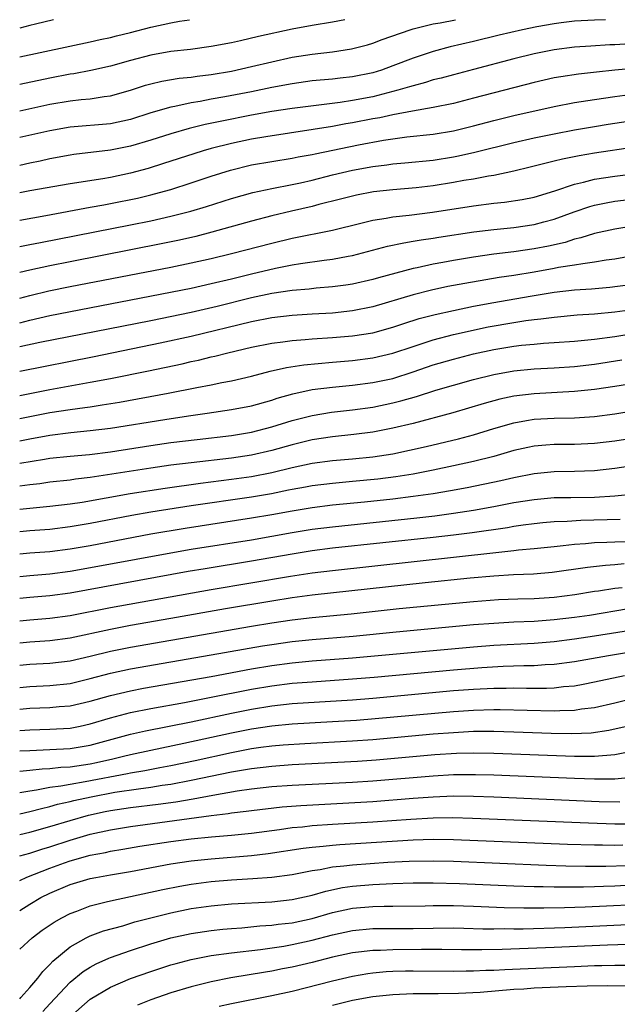
# Model space of a CAD drawing. Units: inches. Extents: x 2613000 to 2616000, y 1470000 to 1473000.
# Drawn here: x 2613000 to 2613059, y 1472902 to 1473000 of the extents above; entities that cross this region are included whole.
import ezdxf

# ---------------------------------------------------------------- set-up
doc = ezdxf.new("R2010")
doc.units = ezdxf.units.IN
doc.header["$MEASUREMENT"] = 0
doc.layers.add('LD26131470_2ft', color=244, linetype='Continuous')

msp = doc.modelspace()

# ---------------------------------------------------------------- linework, layer by layer
at = {"layer": 'LD26131470_2ft'}
for points, elevation in [([(2613003.339, 1473000), (2613001.573, 1472999.572), (2613001, 1472999.418), (2613000, 1472999.174)], 10220), ([(2613000, 1472996.313), (2613007, 1472997.791), (2613007.975, 1472998.025), (2613009, 1472998.232), (2613009.604, 1472998.397), (2613011, 1472998.734), (2613013, 1472999.26), (2613015, 1472999.698), (2613015.85, 1472999.85), (2613016.825, 1473000)], 10218), ([(2613032.229, 1473000), (2613031, 1472999.752), (2613029, 1472999.437), (2613027, 1472999.074), (2613023.678, 1472998.322), (2613021.9, 1472997.9), (2613021, 1472997.711), (2613019, 1472997.332), (2613016.939, 1472997.061), (2613015, 1472996.851), (2613013, 1472996.492), (2613011, 1472995.968), (2613009, 1472995.409), (2613007.042, 1472994.958), (2613005.367, 1472994.633), (2613005, 1472994.588), (2613003, 1472994.206), (2613000, 1472993.583)], 10216), ([(2613000, 1472990.981), (2613003, 1472991.624), (2613005, 1472991.955), (2613006.086, 1472992.086), (2613007, 1472992.157), (2613008.377, 1472992.377), (2613009, 1472992.44), (2613011, 1472993.018), (2613012.488, 1472993.512), (2613013, 1472993.656), (2613014.092, 1472993.908), (2613015.806, 1472994.194), (2613017, 1472994.313), (2613017.59, 1472994.41), (2613019, 1472994.569), (2613021, 1472994.903), (2613023, 1472995.349), (2613025, 1472995.836), (2613027, 1472996.277), (2613029, 1472996.591), (2613031, 1472996.807), (2613032.904, 1472997.096), (2613034.476, 1472997.524), (2613035, 1472997.681), (2613035.952, 1472998.048), (2613038.709, 1472999), (2613039, 1472999.087), (2613041, 1472999.574), (2613041.697, 1472999.697), (2613043.204, 1473000)], 10214), ([(2613058.097, 1473000), (2613057, 1472999.966), (2613055, 1472999.842), (2613053.683, 1472999.683), (2613053, 1472999.584), (2613051.282, 1472999.281), (2613049.846, 1472999), (2613047.527, 1472998.472), (2613045, 1472997.853), (2613042.691, 1472997.309), (2613041, 1472996.864), (2613039, 1472996.197), (2613037, 1472995.414), (2613035.873, 1472995), (2613035, 1472994.734), (2613033, 1472994.332), (2613031.789, 1472994.212), (2613031, 1472994.109), (2613029, 1472993.929), (2613027, 1472993.66), (2613025, 1472993.28), (2613023, 1472992.859), (2613020.346, 1472992.346), (2613019, 1472992.114), (2613017.89, 1472991.89), (2613017, 1472991.75), (2613015.394, 1472991.394), (2613015, 1472991.331), (2613013, 1472990.758), (2613011, 1472990.109), (2613009, 1472989.668), (2613005, 1472989.336), (2613003, 1472988.998), (2613000, 1472988.32)], 10212), ([(2613061, 1472997.652), (2613059, 1472997.515), (2613058.5, 1472997.5), (2613056.614, 1472997.386), (2613055, 1472997.269), (2613053, 1472997.024), (2613051, 1472996.621), (2613049, 1472996.118), (2613045, 1472995.058), (2613043, 1472994.552), (2613041.782, 1472994.218), (2613041, 1472994.033), (2613040.224, 1472993.776), (2613039, 1472993.462), (2613038.66, 1472993.34), (2613037.504, 1472993), (2613035, 1472992.367), (2613033, 1472991.983), (2613031.791, 1472991.791), (2613027, 1472991.214), (2613025, 1472990.898), (2613023, 1472990.53), (2613020.045, 1472989.955), (2613018.402, 1472989.598), (2613016.798, 1472989.202), (2613015, 1472988.694), (2613013, 1472988.059), (2613011, 1472987.461), (2613009, 1472987.058), (2613005.374, 1472986.626), (2613005, 1472986.571), (2613003, 1472986.199), (2613002.018, 1472985.982), (2613001, 1472985.783), (2613000, 1472985.564)], 10210), ([(2613063, 1472995.351), (2613059.012, 1472994.988), (2613057.194, 1472994.806), (2613055.396, 1472994.604), (2613053.654, 1472994.346), (2613053, 1472994.227), (2613051, 1472993.789), (2613045, 1472992.21), (2613043, 1472991.704), (2613041, 1472991.294), (2613038.936, 1472990.936), (2613037, 1472990.57), (2613035.715, 1472990.284), (2613035, 1472990.164), (2613033, 1472989.769), (2613032.336, 1472989.664), (2613031, 1472989.415), (2613029.113, 1472989.113), (2613024.394, 1472988.394), (2613023, 1472988.148), (2613021, 1472987.726), (2613019, 1472987.222), (2613018.204, 1472987), (2613017.278, 1472986.722), (2613014.259, 1472985.741), (2613012.737, 1472985.263), (2613011, 1472984.79), (2613009, 1472984.375), (2613008.243, 1472984.243), (2613005, 1472983.741), (2613001, 1472983.04), (2613000, 1472982.841)], 10208), ([(2613000, 1472980.142), (2613002.6, 1472980.6), (2613007, 1472981.406), (2613008.334, 1472981.666), (2613009, 1472981.778), (2613011.68, 1472982.32), (2613013, 1472982.635), (2613014.359, 1472983), (2613015, 1472983.186), (2613017, 1472983.824), (2613019, 1472984.492), (2613020.904, 1472985.095), (2613023, 1472985.602), (2613025, 1472985.947), (2613027, 1472986.264), (2613027.606, 1472986.393), (2613029, 1472986.648), (2613029.283, 1472986.718), (2613033.599, 1472987.599), (2613036.057, 1472988.056), (2613037, 1472988.197), (2613038.376, 1472988.376), (2613041, 1472988.655), (2613043, 1472988.98), (2613045, 1472989.47), (2613047, 1472989.997), (2613049, 1472990.491), (2613053, 1472991.399), (2613055, 1472991.784), (2613057, 1472992.107), (2613059, 1472992.39), (2613061, 1472992.642)], 10206), ([(2613000, 1472977.516), (2613001, 1472977.707), (2613002.071, 1472977.929), (2613011, 1472979.664), (2613013, 1472980.071), (2613015, 1472980.517), (2613016.973, 1472981.027), (2613018.515, 1472981.485), (2613021, 1472982.282), (2613023.117, 1472982.883), (2613025, 1472983.282), (2613027, 1472983.662), (2613027.843, 1472983.843), (2613029, 1472984.108), (2613031, 1472984.61), (2613033, 1472985.081), (2613035, 1472985.45), (2613036.39, 1472985.61), (2613037, 1472985.704), (2613038.201, 1472985.799), (2613041, 1472986.09), (2613043, 1472986.416), (2613043.492, 1472986.508), (2613045.129, 1472986.871), (2613049, 1472987.825), (2613051, 1472988.28), (2613053, 1472988.693), (2613055, 1472989.072), (2613057, 1472989.422), (2613058.357, 1472989.643), (2613061, 1472990.048)], 10204), ([(2613061, 1472987.381), (2613057, 1472986.768), (2613055.487, 1472986.512), (2613053.817, 1472986.182), (2613053, 1472985.969), (2613052.205, 1472985.795), (2613050.617, 1472985.384), (2613049, 1472984.995), (2613047, 1472984.567), (2613046.491, 1472984.491), (2613045, 1472984.205), (2613044.048, 1472984.048), (2613043, 1472983.85), (2613041, 1472983.521), (2613039.321, 1472983.321), (2613037, 1472983.13), (2613035.07, 1472982.93), (2613033.393, 1472982.606), (2613033, 1472982.521), (2613031.801, 1472982.199), (2613029.675, 1472981.675), (2613029, 1472981.494), (2613026.965, 1472981.035), (2613025, 1472980.566), (2613023, 1472980.042), (2613019.061, 1472978.939), (2613017.47, 1472978.531), (2613015.844, 1472978.156), (2613014.19, 1472977.81), (2613005, 1472976.016), (2613003, 1472975.612), (2613001, 1472975.183), (2613000, 1472974.948)], 10202), ([(2613000, 1472972.398), (2613001, 1472972.681), (2613002.884, 1472973.117), (2613005, 1472973.546), (2613015, 1472975.483), (2613017, 1472975.89), (2613019, 1472976.338), (2613021, 1472976.827), (2613025, 1472977.865), (2613027, 1472978.345), (2613031, 1472979.144), (2613033.831, 1472979.831), (2613035, 1472980.13), (2613036.323, 1472980.323), (2613037, 1472980.457), (2613038.622, 1472980.622), (2613040.918, 1472980.918), (2613045, 1472981.553), (2613047, 1472981.811), (2613048.083, 1472981.917), (2613049.821, 1472982.179), (2613051, 1472982.422), (2613053.051, 1472983.051), (2613055, 1472983.714), (2613055.91, 1472983.909), (2613057, 1472984.202), (2613059, 1472984.51), (2613063, 1472984.998)], 10200), ([(2613000, 1472969.967), (2613001, 1472970.225), (2613003, 1472970.674), (2613017, 1472973.411), (2613019, 1472973.841), (2613021, 1472974.318), (2613023, 1472974.818), (2613025.375, 1472975.375), (2613027, 1472975.694), (2613027.842, 1472975.842), (2613030.184, 1472976.183), (2613031, 1472976.278), (2613032.574, 1472976.574), (2613033, 1472976.64), (2613036.455, 1472977.545), (2613038.097, 1472977.903), (2613039, 1472978.036), (2613039.812, 1472978.188), (2613041, 1472978.353), (2613041.553, 1472978.447), (2613045.033, 1472978.967), (2613047, 1472979.214), (2613049, 1472979.411), (2613051, 1472979.69), (2613051.957, 1472979.957), (2613053, 1472980.226), (2613054.959, 1472980.959), (2613056.517, 1472981.482), (2613057, 1472981.617), (2613058.144, 1472981.856), (2613059, 1472982.005), (2613061, 1472982.232)], 10198), ([(2613061, 1472979.569), (2613059, 1472979.257), (2613057, 1472978.808), (2613055.631, 1472978.369), (2613055, 1472978.241), (2613054.07, 1472977.93), (2613052.438, 1472977.562), (2613051, 1472977.283), (2613048.995, 1472976.995), (2613047, 1472976.749), (2613045, 1472976.471), (2613043, 1472976.15), (2613041.943, 1472975.943), (2613041, 1472975.782), (2613039.424, 1472975.424), (2613039, 1472975.344), (2613035.581, 1472974.419), (2613035, 1472974.239), (2613033, 1472973.776), (2613032.324, 1472973.676), (2613031, 1472973.513), (2613029.394, 1472973.394), (2613028.691, 1472973.309), (2613027, 1472973.156), (2613025, 1472972.853), (2613023, 1472972.431), (2613019.581, 1472971.581), (2613017, 1472970.993), (2613013, 1472970.171), (2613002.001, 1472968.001), (2613000, 1472967.576)], 10196), ([(2613061, 1472976.637), (2613059, 1472976.264), (2613058.156, 1472976.156), (2613057, 1472975.955), (2613055.82, 1472975.821), (2613055, 1472975.664), (2613053.43, 1472975.43), (2613053, 1472975.34), (2613051.006, 1472974.994), (2613049, 1472974.66), (2613047.555, 1472974.445), (2613046.208, 1472974.208), (2613044.129, 1472973.871), (2613042.456, 1472973.544), (2613040.814, 1472973.186), (2613039, 1472972.723), (2613035, 1472971.539), (2613033, 1472971.132), (2613031, 1472970.933), (2613029, 1472970.826), (2613027, 1472970.687), (2613025, 1472970.449), (2613023, 1472970.073), (2613017, 1472968.613), (2613013.942, 1472967.942), (2613007.399, 1472966.601), (2613000, 1472965.138)], 10194), ([(2613000, 1472962.743), (2613003, 1472963.343), (2613007, 1472964.065), (2613009, 1472964.444), (2613012.784, 1472965.216), (2613016.094, 1472965.906), (2613017, 1472966.12), (2613017.733, 1472966.267), (2613019, 1472966.586), (2613019.343, 1472966.657), (2613020.644, 1472967), (2613023, 1472967.554), (2613025, 1472967.95), (2613026.078, 1472968.077), (2613027, 1472968.211), (2613028.309, 1472968.309), (2613029, 1472968.376), (2613031, 1472968.502), (2613033, 1472968.667), (2613035, 1472968.982), (2613037, 1472969.524), (2613038.102, 1472969.898), (2613039.622, 1472970.378), (2613041.202, 1472970.798), (2613043, 1472971.194), (2613045, 1472971.601), (2613047, 1472971.983), (2613050.61, 1472972.611), (2613053, 1472972.999), (2613055, 1472973.216), (2613056.681, 1472973.319), (2613058.52, 1472973.48), (2613060.28, 1472973.721)], 10192), ([(2613000, 1472960.48), (2613001, 1472960.684), (2613003, 1472961.07), (2613005, 1472961.376), (2613006.443, 1472961.557), (2613007, 1472961.651), (2613008.182, 1472961.818), (2613009.893, 1472962.107), (2613014.727, 1472963), (2613017.548, 1472963.548), (2613019, 1472963.81), (2613020.032, 1472964.032), (2613021, 1472964.209), (2613023, 1472964.681), (2613024.833, 1472965.167), (2613026.456, 1472965.545), (2613028.187, 1472965.813), (2613031, 1472966.066), (2613033, 1472966.224), (2613035, 1472966.476), (2613037, 1472966.943), (2613039, 1472967.628), (2613041, 1472968.289), (2613043, 1472968.806), (2613046.451, 1472969.549), (2613049, 1472970.004), (2613050.185, 1472970.185), (2613051, 1472970.284), (2613051.66, 1472970.34), (2613053, 1472970.53), (2613055.257, 1472970.743), (2613057, 1472970.861), (2613059, 1472971.051), (2613061, 1472971.327)], 10190), ([(2613000, 1472958.269), (2613001, 1472958.468), (2613003, 1472958.831), (2613005.087, 1472959.087), (2613007, 1472959.273), (2613009, 1472959.529), (2613014.395, 1472960.395), (2613016.749, 1472960.748), (2613018.6, 1472961), (2613021, 1472961.357), (2613023, 1472961.746), (2613025, 1472962.304), (2613025.521, 1472962.479), (2613027.076, 1472962.925), (2613029, 1472963.344), (2613031, 1472963.599), (2613033, 1472963.787), (2613035, 1472964.033), (2613037, 1472964.459), (2613039, 1472965.093), (2613041, 1472965.782), (2613043, 1472966.37), (2613045, 1472966.873), (2613047, 1472967.311), (2613049, 1472967.65), (2613049.737, 1472967.737), (2613051, 1472967.858), (2613051.939, 1472967.939), (2613053, 1472967.999), (2613055, 1472968.151), (2613057, 1472968.351), (2613059, 1472968.619), (2613065, 1472969.6)], 10188), ([(2613000, 1472956.05), (2613002.46, 1472956.46), (2613003, 1472956.535), (2613005, 1472956.747), (2613006.923, 1472956.923), (2613009, 1472957.187), (2613013, 1472957.807), (2613015, 1472958.089), (2613017.586, 1472958.413), (2613021, 1472958.809), (2613023, 1472959.134), (2613025, 1472959.657), (2613027, 1472960.272), (2613029, 1472960.777), (2613030.908, 1472961.092), (2613033, 1472961.341), (2613035, 1472961.609), (2613037, 1472962.019), (2613037.785, 1472962.215), (2613039.337, 1472962.663), (2613041.273, 1472963.273), (2613043, 1472963.782), (2613045, 1472964.347), (2613047, 1472964.85), (2613049, 1472965.21), (2613051, 1472965.403), (2613053, 1472965.506), (2613055, 1472965.647), (2613057, 1472965.876), (2613059.715, 1472966.285)], 10186), ([(2613063, 1472964.281), (2613059, 1472963.641), (2613057, 1472963.357), (2613055, 1472963.145), (2613051, 1472962.929), (2613049, 1472962.692), (2613047.604, 1472962.395), (2613046.036, 1472961.964), (2613044.504, 1472961.495), (2613042.955, 1472961.045), (2613039, 1472959.999), (2613037, 1472959.507), (2613035, 1472959.123), (2613033.117, 1472958.883), (2613031, 1472958.659), (2613029, 1472958.353), (2613027, 1472957.877), (2613025, 1472957.307), (2613023, 1472956.847), (2613021, 1472956.556), (2613017, 1472956.092), (2613015, 1472955.838), (2613013, 1472955.556), (2613007, 1472954.623), (2613005.54, 1472954.46), (2613005, 1472954.375), (2613003, 1472954.155), (2613001.988, 1472954.012), (2613001, 1472953.912), (2613000, 1472953.784)], 10184), ([(2613000, 1472951.498), (2613001.674, 1472951.674), (2613003, 1472951.778), (2613005, 1472952.014), (2613006.197, 1472952.197), (2613010.963, 1472953.037), (2613014.415, 1472953.585), (2613017.921, 1472954.079), (2613021, 1472954.457), (2613023, 1472954.738), (2613025, 1472955.135), (2613027, 1472955.63), (2613029, 1472956.052), (2613031, 1472956.309), (2613033, 1472956.477), (2613035, 1472956.676), (2613037, 1472956.983), (2613040.294, 1472957.706), (2613043.522, 1472958.478), (2613045, 1472958.87), (2613047, 1472959.479), (2613049, 1472960.06), (2613050.265, 1472960.265), (2613051, 1472960.409), (2613053, 1472960.508), (2613055, 1472960.546), (2613057, 1472960.68), (2613059, 1472960.943), (2613063, 1472961.613)], 10182), ([(2613065.202, 1472959.202), (2613059, 1472958.244), (2613057, 1472957.997), (2613055, 1472957.905), (2613053, 1472957.896), (2613052.156, 1472957.844), (2613051, 1472957.74), (2613050.387, 1472957.613), (2613049, 1472957.291), (2613047, 1472956.721), (2613045, 1472956.226), (2613043, 1472955.78), (2613041, 1472955.357), (2613039.026, 1472954.974), (2613037.299, 1472954.701), (2613035.525, 1472954.475), (2613033, 1472954.225), (2613031, 1472954.051), (2613029, 1472953.812), (2613028.323, 1472953.678), (2613027, 1472953.45), (2613026.638, 1472953.362), (2613024.972, 1472953.029), (2613023, 1472952.675), (2613017, 1472951.821), (2613013, 1472951.192), (2613011.129, 1472950.871), (2613007, 1472950.085), (2613005, 1472949.728), (2613003, 1472949.488), (2613001, 1472949.345), (2613000, 1472949.244)], 10180), ([(2613061, 1472955.811), (2613059, 1472955.525), (2613057, 1472955.292), (2613055, 1472955.216), (2613053, 1472955.196), (2613051, 1472954.995), (2613049, 1472954.607), (2613047.696, 1472954.305), (2613044.381, 1472953.619), (2613042.699, 1472953.301), (2613040.989, 1472953.012), (2613039, 1472952.735), (2613037, 1472952.496), (2613034.198, 1472952.198), (2613031, 1472951.882), (2613029, 1472951.638), (2613027, 1472951.309), (2613025, 1472950.936), (2613023, 1472950.587), (2613016.416, 1472949.584), (2613012.989, 1472949.011), (2613007, 1472947.873), (2613005, 1472947.517), (2613003, 1472947.272), (2613001, 1472947.127), (2613000, 1472947.025)], 10178), ([(2613000, 1472944.825), (2613001, 1472944.931), (2613003, 1472945.088), (2613005, 1472945.342), (2613008.102, 1472945.898), (2613015, 1472947.18), (2613017, 1472947.523), (2613023, 1472948.466), (2613027, 1472949.178), (2613029, 1472949.504), (2613031, 1472949.757), (2613039.362, 1472950.638), (2613041.154, 1472950.846), (2613042.325, 1472951), (2613043, 1472951.092), (2613045, 1472951.406), (2613047, 1472951.761), (2613049, 1472952.139), (2613051, 1472952.465), (2613053, 1472952.634), (2613054.644, 1472952.644), (2613057, 1472952.684), (2613059, 1472952.817), (2613060.953, 1472953)], 10176), ([(2613059.523, 1472950.477), (2613055.628, 1472950.372), (2613054.279, 1472950.279), (2613053, 1472950.241), (2613051.86, 1472950.14), (2613051, 1472950.05), (2613049.904, 1472949.904), (2613049, 1472949.766), (2613048.35, 1472949.65), (2613044.853, 1472949.146), (2613043, 1472948.919), (2613041, 1472948.69), (2613031, 1472947.613), (2613029, 1472947.355), (2613027, 1472947.033), (2613023, 1472946.33), (2613018.405, 1472945.595), (2613016.698, 1472945.302), (2613005, 1472943.162), (2613003, 1472942.899), (2613001, 1472942.734), (2613000, 1472942.625)], 10174), ([(2613000, 1472940.425), (2613001, 1472940.534), (2613003, 1472940.679), (2613005, 1472940.943), (2613009, 1472941.743), (2613019, 1472943.527), (2613026.847, 1472944.847), (2613029, 1472945.173), (2613031, 1472945.418), (2613047.21, 1472947.21), (2613049, 1472947.391), (2613049.45, 1472947.45), (2613051, 1472947.594), (2613053, 1472947.808), (2613053.884, 1472947.884), (2613055, 1472948.019), (2613056.087, 1472948.087), (2613057, 1472948.18), (2613058.217, 1472948.217), (2613059, 1472948.258), (2613060.282, 1472948.282)], 10172), ([(2613059.932, 1472946.068), (2613059, 1472945.972), (2613058.079, 1472945.921), (2613056.282, 1472945.718), (2613052.781, 1472945.219), (2613050.946, 1472945.054), (2613048.974, 1472944.975), (2613047, 1472944.865), (2613044.654, 1472944.654), (2613040.192, 1472944.192), (2613029, 1472942.971), (2613027, 1472942.701), (2613025, 1472942.379), (2613020.398, 1472941.602), (2613015, 1472940.645), (2613011, 1472939.955), (2613009, 1472939.585), (2613005, 1472938.694), (2613003, 1472938.448), (2613001, 1472938.328), (2613000, 1472938.221)], 10170), ([(2613000, 1472936.021), (2613001, 1472936.127), (2613003, 1472936.23), (2613005, 1472936.455), (2613007, 1472936.925), (2613009, 1472937.421), (2613011, 1472937.811), (2613023, 1472939.89), (2613025, 1472940.226), (2613027, 1472940.527), (2613029, 1472940.766), (2613032.867, 1472941.133), (2613037.636, 1472941.636), (2613045, 1472942.353), (2613047.463, 1472942.537), (2613049.387, 1472942.613), (2613051, 1472942.646), (2613053, 1472942.774), (2613055.032, 1472943.031), (2613057, 1472943.355), (2613057.4, 1472943.4), (2613059, 1472943.655), (2613059.729, 1472943.729)], 10168), ([(2613000, 1472933.829), (2613001, 1472933.935), (2613003, 1472934.03), (2613005, 1472934.231), (2613007, 1472934.704), (2613009, 1472935.244), (2613011, 1472935.662), (2613019, 1472937.046), (2613024.061, 1472937.938), (2613025, 1472938.094), (2613027, 1472938.375), (2613029, 1472938.583), (2613033.077, 1472938.923), (2613037.338, 1472939.338), (2613045, 1472940.05), (2613047, 1472940.212), (2613049, 1472940.323), (2613051, 1472940.409), (2613053, 1472940.552), (2613055, 1472940.783), (2613056.486, 1472941), (2613060.353, 1472941.647)], 10166), ([(2613000, 1472931.663), (2613001, 1472931.757), (2613003, 1472931.841), (2613003.926, 1472931.926), (2613005, 1472932.003), (2613007, 1472932.456), (2613009, 1472933.041), (2613011, 1472933.506), (2613012.26, 1472933.74), (2613019, 1472934.925), (2613023, 1472935.677), (2613025, 1472936.017), (2613027, 1472936.279), (2613029, 1472936.461), (2613033, 1472936.756), (2613045, 1472937.855), (2613047, 1472938.011), (2613051, 1472938.221), (2613053, 1472938.392), (2613055, 1472938.647), (2613057, 1472938.944), (2613061, 1472939.582)], 10164), ([(2613000, 1472929.561), (2613001, 1472929.628), (2613003, 1472929.688), (2613005, 1472929.804), (2613006.005, 1472929.995), (2613007, 1472930.209), (2613009, 1472930.821), (2613011, 1472931.347), (2613013, 1472931.737), (2613016.337, 1472932.337), (2613018.814, 1472932.814), (2613023, 1472933.66), (2613025, 1472934.001), (2613027, 1472934.243), (2613029, 1472934.398), (2613033, 1472934.665), (2613035.15, 1472934.851), (2613043, 1472935.576), (2613045.808, 1472935.809), (2613047.924, 1472935.924), (2613049.989, 1472935.989), (2613051, 1472935.995), (2613052.085, 1472936.085), (2613053, 1472936.128), (2613055, 1472936.406), (2613058.392, 1472937), (2613062.357, 1472937.643)], 10162), ([(2613000, 1472927.536), (2613001, 1472927.594), (2613003, 1472927.669), (2613005, 1472927.773), (2613007, 1472928.104), (2613011, 1472929.207), (2613012.468, 1472929.532), (2613017, 1472930.426), (2613021, 1472931.277), (2613023, 1472931.684), (2613025, 1472932.014), (2613027, 1472932.231), (2613033, 1472932.611), (2613035, 1472932.777), (2613043, 1472933.511), (2613045, 1472933.67), (2613047, 1472933.768), (2613048.236, 1472933.765), (2613049, 1472933.782), (2613050.248, 1472933.751), (2613052.245, 1472933.755), (2613053, 1472933.791), (2613053.906, 1472933.906), (2613055, 1472933.994), (2613055.856, 1472934.144), (2613057, 1472934.371), (2613059.96, 1472935)], 10160), ([(2613000, 1472925.518), (2613001, 1472925.616), (2613002.238, 1472925.762), (2613003, 1472925.792), (2613004.081, 1472925.919), (2613005, 1472925.964), (2613007, 1472926.259), (2613007.617, 1472926.383), (2613009.248, 1472926.752), (2613010.305, 1472927), (2613011, 1472927.183), (2613013, 1472927.612), (2613016.29, 1472928.29), (2613021, 1472929.328), (2613023, 1472929.724), (2613025, 1472930.025), (2613027, 1472930.217), (2613031, 1472930.441), (2613033.403, 1472930.597), (2613035.254, 1472930.746), (2613043, 1472931.448), (2613045, 1472931.583), (2613047, 1472931.64), (2613047.639, 1472931.639), (2613053, 1472931.504), (2613053.544, 1472931.544), (2613055, 1472931.575), (2613055.692, 1472931.692), (2613057, 1472931.852), (2613059, 1472932.297), (2613061, 1472932.783)], 10158), ([(2613000, 1472923.428), (2613001, 1472923.594), (2613001.676, 1472923.676), (2613003, 1472923.938), (2613004.066, 1472924.066), (2613005, 1472924.255), (2613006.49, 1472924.49), (2613010.702, 1472925.298), (2613011, 1472925.369), (2613012.4, 1472925.6), (2613013.895, 1472925.894), (2613015, 1472926.095), (2613017.4, 1472926.6), (2613021, 1472927.395), (2613023, 1472927.769), (2613023.895, 1472927.895), (2613025, 1472928.033), (2613026.132, 1472928.132), (2613028.269, 1472928.269), (2613033, 1472928.525), (2613035, 1472928.674), (2613041, 1472929.214), (2613043, 1472929.378), (2613045, 1472929.478), (2613047, 1472929.493), (2613049, 1472929.438), (2613052.709, 1472929.29), (2613054.748, 1472929.251), (2613056.665, 1472929.335), (2613058.413, 1472929.587), (2613060.041, 1472929.959)], 10156), ([(2613000, 1472921.311), (2613001, 1472921.52), (2613002.162, 1472921.838), (2613003, 1472922.013), (2613003.755, 1472922.245), (2613005, 1472922.518), (2613005.377, 1472922.623), (2613007.091, 1472923), (2613009.438, 1472923.438), (2613011.792, 1472923.792), (2613013, 1472923.94), (2613014.128, 1472924.128), (2613015, 1472924.248), (2613017, 1472924.623), (2613021, 1472925.459), (2613023, 1472925.804), (2613025, 1472926.034), (2613027, 1472926.174), (2613033.482, 1472926.518), (2613035.348, 1472926.652), (2613041.165, 1472927.165), (2613043.306, 1472927.306), (2613045, 1472927.354), (2613047, 1472927.33), (2613055, 1472927.019), (2613057, 1472927.011), (2613059, 1472927.171), (2613061, 1472927.569)], 10154), ([(2613000, 1472919.249), (2613001, 1472919.483), (2613003, 1472920.037), (2613005, 1472920.656), (2613006.819, 1472921.181), (2613008.468, 1472921.532), (2613009, 1472921.641), (2613011, 1472921.94), (2613013.734, 1472922.266), (2613015.496, 1472922.504), (2613017.212, 1472922.788), (2613019.157, 1472923.157), (2613021.577, 1472923.577), (2613023, 1472923.781), (2613025, 1472923.997), (2613027, 1472924.14), (2613033, 1472924.451), (2613035, 1472924.58), (2613041, 1472925.082), (2613043, 1472925.191), (2613045.206, 1472925.206), (2613047, 1472925.155), (2613055, 1472924.822), (2613057, 1472924.757), (2613059, 1472924.769), (2613061, 1472924.969)], 10152), ([(2613000, 1472917.125), (2613001, 1472917.419), (2613002.187, 1472917.813), (2613003, 1472918.047), (2613005, 1472918.701), (2613006.008, 1472919), (2613007, 1472919.286), (2613009, 1472919.727), (2613011, 1472920.055), (2613019, 1472921.134), (2613020.672, 1472921.328), (2613021, 1472921.389), (2613022.449, 1472921.551), (2613023, 1472921.636), (2613026.01, 1472921.99), (2613027.86, 1472922.141), (2613035, 1472922.537), (2613039, 1472922.857), (2613041, 1472923.002), (2613043, 1472923.071), (2613045, 1472923.047), (2613047, 1472922.975), (2613057.461, 1472922.539), (2613059.502, 1472922.498)], 10150), ([(2613000, 1472914.694), (2613000.719, 1472915.032), (2613003, 1472915.927), (2613004.446, 1472916.446), (2613005, 1472916.643), (2613007, 1472917.194), (2613008.524, 1472917.476), (2613009, 1472917.59), (2613010.214, 1472917.786), (2613011.914, 1472918.086), (2613015, 1472918.567), (2613017, 1472918.821), (2613019.021, 1472919.021), (2613021, 1472919.194), (2613023, 1472919.401), (2613025.756, 1472919.756), (2613027, 1472919.938), (2613028.028, 1472920.028), (2613029, 1472920.14), (2613031, 1472920.275), (2613035, 1472920.499), (2613038.777, 1472920.777), (2613041, 1472920.904), (2613042.93, 1472920.93), (2613044.879, 1472920.879), (2613056.398, 1472920.398), (2613059, 1472920.312), (2613061, 1472920.306)], 10148), ([(2613000, 1472911.711), (2613001, 1472912.349), (2613002.107, 1472913), (2613003, 1472913.437), (2613005, 1472914.283), (2613007, 1472914.89), (2613007.542, 1472915), (2613009, 1472915.268), (2613011, 1472915.6), (2613015, 1472916.343), (2613017, 1472916.628), (2613019, 1472916.832), (2613023, 1472917.178), (2613024.64, 1472917.36), (2613028.11, 1472917.89), (2613029, 1472917.998), (2613030.09, 1472918.09), (2613031, 1472918.199), (2613031.737, 1472918.263), (2613039, 1472918.716), (2613041, 1472918.788), (2613043, 1472918.769), (2613054.305, 1472918.305), (2613057, 1472918.22), (2613057.78, 1472918.221), (2613059, 1472918.19), (2613059.785, 1472918.214)], 10146), ([(2613000, 1472907.875), (2613001.231, 1472909), (2613002.236, 1472909.764), (2613003.426, 1472910.574), (2613004.19, 1472911), (2613005, 1472911.419), (2613005.661, 1472911.661), (2613007, 1472912.191), (2613008.573, 1472912.573), (2613009, 1472912.692), (2613011, 1472913.101), (2613014.197, 1472913.803), (2613015.868, 1472914.132), (2613017, 1472914.32), (2613019, 1472914.582), (2613021, 1472914.763), (2613023.103, 1472914.897), (2613025, 1472915.039), (2613027, 1472915.304), (2613029, 1472915.69), (2613029.798, 1472915.798), (2613031, 1472916.037), (2613032.142, 1472916.142), (2613033, 1472916.262), (2613036.498, 1472916.498), (2613038.606, 1472916.606), (2613041, 1472916.646), (2613043, 1472916.597), (2613052.212, 1472916.212), (2613054.148, 1472916.148), (2613056.113, 1472916.113), (2613058.12, 1472916.12), (2613060.181, 1472916.181)], 10144), ([(2613000, 1472902.954), (2613000.119, 1472903.102), (2613001, 1472904.078), (2613001.788, 1472905), (2613002.307, 1472905.693), (2613003, 1472906.365), (2613003.287, 1472906.713), (2613005, 1472908.11), (2613006.587, 1472909), (2613007, 1472909.203), (2613008.3, 1472909.7), (2613010.215, 1472910.215), (2613011.416, 1472910.584), (2613013, 1472911.003), (2613015, 1472911.507), (2613017, 1472911.908), (2613019, 1472912.197), (2613021, 1472912.379), (2613025, 1472912.588), (2613027, 1472912.8), (2613029, 1472913.243), (2613030.356, 1472913.644), (2613032.01, 1472913.99), (2613033, 1472914.133), (2613035, 1472914.305), (2613035.678, 1472914.322), (2613037, 1472914.394), (2613039, 1472914.457), (2613041, 1472914.466), (2613043.605, 1472914.395), (2613049, 1472914.164), (2613051, 1472914.092), (2613051.912, 1472914.087), (2613053, 1472914.054), (2613053.932, 1472914.068), (2613055, 1472914.054), (2613055.917, 1472914.083), (2613057, 1472914.089), (2613057.868, 1472914.132), (2613059, 1472914.165), (2613063, 1472914.388)], 10142), ([(2613002.282, 1472901.718), (2613003, 1472902.463), (2613005, 1472904.61), (2613006.309, 1472905.691), (2613007, 1472906.121), (2613007.568, 1472906.432), (2613008.841, 1472907), (2613009, 1472907.069), (2613011, 1472907.771), (2613013, 1472908.417), (2613015, 1472909.012), (2613017, 1472909.451), (2613019, 1472909.75), (2613020.127, 1472909.873), (2613021, 1472909.953), (2613022.019, 1472910.02), (2613023.806, 1472910.194), (2613025, 1472910.266), (2613025.64, 1472910.36), (2613027, 1472910.505), (2613029, 1472910.932), (2613031, 1472911.517), (2613033, 1472911.954), (2613035, 1472912.122), (2613036.152, 1472912.152), (2613037, 1472912.147), (2613040.194, 1472912.194), (2613041, 1472912.221), (2613042.205, 1472912.205), (2613043, 1472912.213), (2613045, 1472912.147), (2613048.021, 1472912.021), (2613049.974, 1472911.974), (2613051.971, 1472911.971), (2613054.007, 1472912.007), (2613056.075, 1472912.075), (2613058.172, 1472912.172), (2613061, 1472912.326)], 10140), ([(2613005, 1472901.172), (2613007, 1472902.941), (2613009, 1472904.112), (2613011, 1472904.972), (2613013, 1472905.675), (2613015, 1472906.323), (2613015.522, 1472906.478), (2613017, 1472906.875), (2613019, 1472907.258), (2613021, 1472907.534), (2613023.861, 1472907.861), (2613026.195, 1472908.195), (2613027, 1472908.337), (2613029, 1472908.782), (2613031, 1472909.316), (2613033, 1472909.756), (2613035, 1472909.926), (2613039, 1472909.923), (2613041, 1472909.977), (2613043, 1472909.994), (2613044.022, 1472909.978), (2613045.918, 1472909.918), (2613047, 1472909.912), (2613048.073, 1472909.927), (2613049, 1472909.909), (2613049.911, 1472909.911), (2613054.037, 1472910.037), (2613061, 1472910.355)], 10138), ([(2613060.344, 1472908.343), (2613058.283, 1472908.283), (2613053, 1472908.044), (2613047.851, 1472907.852), (2613045.809, 1472907.81), (2613043.815, 1472907.815), (2613041.845, 1472907.845), (2613039.847, 1472907.847), (2613037, 1472907.817), (2613035.759, 1472907.759), (2613035, 1472907.76), (2613033.577, 1472907.577), (2613033, 1472907.522), (2613031, 1472907.086), (2613029, 1472906.582), (2613027, 1472906.108), (2613026.066, 1472905.934), (2613025, 1472905.711), (2613024.377, 1472905.623), (2613020.95, 1472905.05), (2613019, 1472904.655), (2613017, 1472904.148), (2613015, 1472903.547), (2613013, 1472902.854), (2613011.675, 1472902.325)], 10136), ([(2613019.767, 1472902.233), (2613021, 1472902.52), (2613025, 1472903.293), (2613027, 1472903.74), (2613031, 1472904.768), (2613033, 1472905.218), (2613034.529, 1472905.471), (2613035, 1472905.534), (2613036.335, 1472905.665), (2613037, 1472905.698), (2613038.258, 1472905.742), (2613039, 1472905.751), (2613043, 1472905.701), (2613044.272, 1472905.728), (2613045, 1472905.728), (2613046.204, 1472905.796), (2613047, 1472905.816), (2613048.114, 1472905.886), (2613055, 1472906.18), (2613057, 1472906.261), (2613057.732, 1472906.269), (2613059, 1472906.31), (2613061, 1472906.302)], 10134), ([(2613031, 1472902.343), (2613033, 1472902.835), (2613035, 1472903.186), (2613037, 1472903.402), (2613039, 1472903.495), (2613041.493, 1472903.493), (2613043.523, 1472903.523), (2613045.639, 1472903.639), (2613049, 1472903.924), (2613049.974, 1472903.974), (2613051, 1472904.048), (2613054.192, 1472904.192), (2613056.262, 1472904.262), (2613058.283, 1472904.283), (2613060.248, 1472904.248)], 10132)]:
    msp.add_lwpolyline(points, dxfattribs=dict(at, elevation=elevation))

doc.saveas('drawing.dxf')
